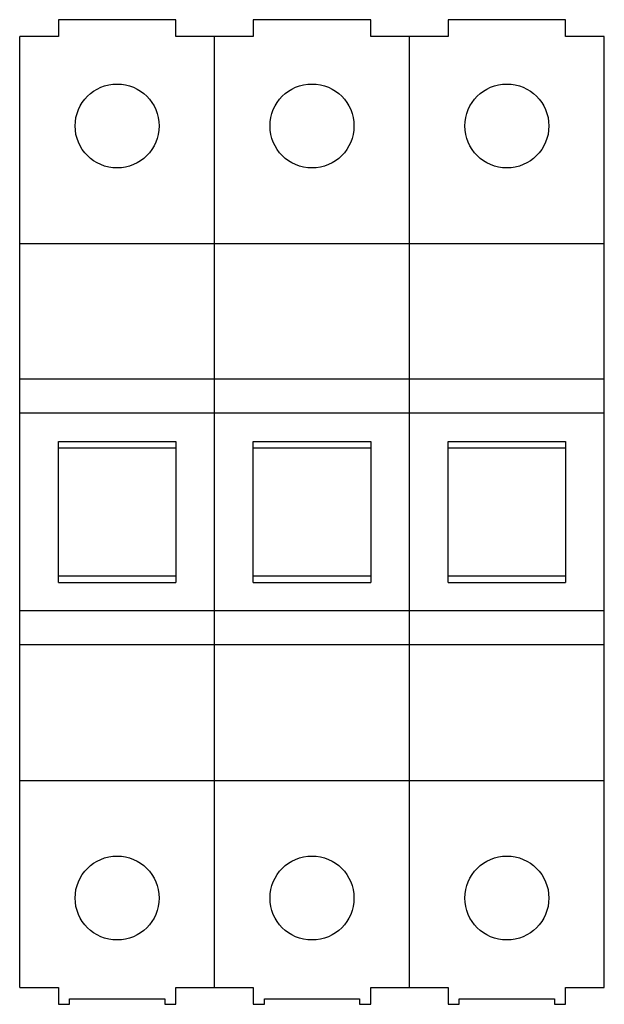
# Model space of a CAD drawing. Extents: x 382.3 to 434.5, y 236 to 324.
import ezdxf

# ---------------------------------------------------------------- set-up
doc = ezdxf.new("R2010")
doc.units = 0
doc.header["$LTSCALE"] = 46.255
doc.layers.get('0').update_dxf_attribs({"linetype": 'CONTINUOUS'})

msp = doc.modelspace()

# ---------------------------------------------------------------- linework, layer by layer
at = {"color": 7, "linetype": 'CONTINUOUS'}
for p, q in [((385.741, 324.047), (385.741, 322.547)), ((396.241, 324.047), (385.741, 324.047)), ((396.241, 322.547), (396.241, 324.047)), ((403.141, 324.047), (403.141, 322.547)), ((413.641, 324.047), (403.141, 324.047)), ((413.641, 322.547), (413.641, 324.047)), ((420.541, 324.047), (420.541, 322.547)), ((431.041, 324.047), (420.541, 324.047)), ((431.041, 322.547), (431.041, 324.047)), ((382.291, 237.547), (382.291, 322.547)), ((385.741, 322.547), (382.291, 322.547)), ((403.141, 322.547), (396.241, 322.547)), ((399.691, 237.547), (399.691, 322.547)), ((420.541, 322.547), (413.641, 322.547)), ((417.091, 237.547), (417.091, 322.547)), ((434.491, 322.547), (431.041, 322.547)), ((434.491, 237.547), (434.491, 322.547)), ((382.291, 304.047), (434.491, 304.047)), ((434.491, 291.928), (382.291, 291.928)), ((385.741, 273.74), (385.741, 286.355)), ((385.741, 286.355), (396.241, 286.355)), ((396.241, 286.355), (396.241, 273.74)), ((403.141, 273.74), (403.141, 286.355)), ((403.141, 286.355), (413.641, 286.355)), ((413.641, 286.355), (413.641, 273.74)), ((420.541, 286.355), (431.041, 286.355)), ((420.541, 273.74), (420.541, 286.355)), ((431.041, 286.355), (431.041, 273.74)), ((396.241, 285.747), (385.741, 285.747)), ((413.641, 285.747), (403.141, 285.747)), ((431.041, 285.747), (420.541, 285.747)), ((385.741, 274.347), (396.241, 274.347)), ((385.741, 273.74), (396.241, 273.74)), ((403.141, 274.347), (413.641, 274.347)), ((403.141, 273.74), (413.641, 273.74)), ((420.541, 274.347), (431.041, 274.347)), ((420.541, 273.74), (431.041, 273.74)), ((434.491, 268.166), (382.291, 268.166)), ((382.291, 256.047), (434.491, 256.047)), ((382.291, 237.547), (385.741, 237.547)), ((385.741, 237.547), (385.741, 236.047)), ((396.241, 237.547), (403.141, 237.547)), ((396.241, 236.047), (396.241, 237.547)), ((403.141, 237.547), (403.141, 236.047)), ((413.641, 237.547), (420.541, 237.547)), ((413.641, 236.047), (413.641, 237.547)), ((420.541, 237.547), (420.541, 236.047)), ((431.041, 237.547), (434.491, 237.547)), ((431.041, 236.047), (431.041, 237.547)), ((385.741, 236.047), (386.741, 236.047)), ((386.741, 236.547), (395.241, 236.547)), ((386.741, 236.047), (386.741, 236.547)), ((395.241, 236.547), (395.241, 236.047)), ((395.241, 236.047), (396.241, 236.047)), ((403.141, 236.047), (404.141, 236.047)), ((404.141, 236.547), (412.641, 236.547)), ((404.141, 236.047), (404.141, 236.547)), ((412.641, 236.547), (412.641, 236.047)), ((412.641, 236.047), (413.641, 236.047)), ((420.541, 236.047), (421.541, 236.047)), ((421.541, 236.547), (430.041, 236.547)), ((421.541, 236.047), (421.541, 236.547)), ((430.041, 236.547), (430.041, 236.047)), ((430.041, 236.047), (431.041, 236.047))]:
    msp.add_line(p, q, dxfattribs=at)
at = {"linetype": 'CONTINUOUS'}
for p, q in [((434.491, 288.88), (382.291, 288.88)), ((434.491, 271.215), (382.291, 271.215))]:
    msp.add_line(p, q, dxfattribs=at)
at = {"color": 7, "linetype": 'CONTINUOUS'}
for centre in [(390.991, 314.547), (408.391, 314.547), (425.791, 314.547), (390.991, 245.547), (408.391, 245.547), (425.791, 245.547)]:
    msp.add_circle(centre, 3.75, dxfattribs=at)

doc.saveas('drawing.dxf')
